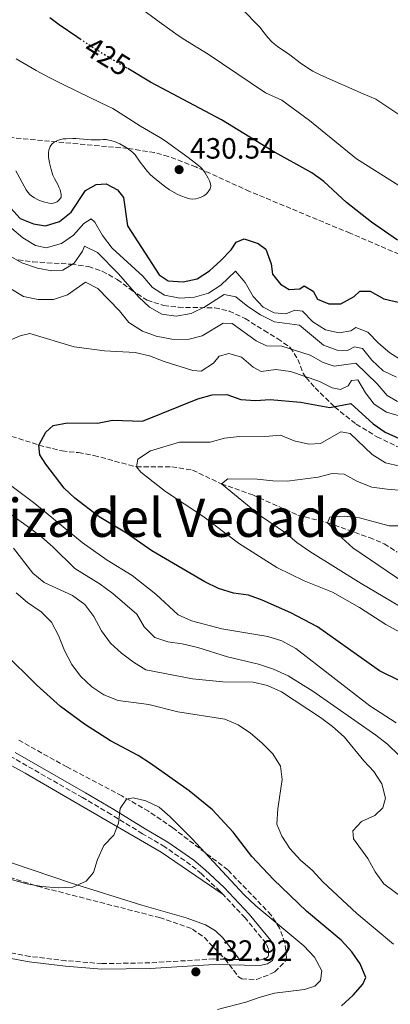
# Model space of a CAD drawing. Units: metres. Extents: x 597734 to 601215, y 4692103 to 4694465.
# Drawn here: x 598377 to 598504, y 4693262 to 4693598 of the extents above; entities that cross this region are included whole.
import ezdxf
from ezdxf.enums import TextEntityAlignment as Align

# ---------------------------------------------------------------- set-up
doc = ezdxf.new("R2010")
doc.units = ezdxf.units.M
doc.header["$MEASUREMENT"] = 0
doc.linetypes.add('DGN Style 3', pattern=[2.435891, 1.739922, -0.695969])
doc.linetypes.add('DGN Style 5', pattern=[1.217945, 0.521977, -0.695969])
for name, color, linetype, lineweight in [('Barranco lineal', 142, 'DGN Style 3', 13), ('Camino', 7, 'DGN Style 3', 0), ('Charca', 142, 'Continuous', 0), ('Cota de curva de nivel directora', 7, 'Continuous', 0), ('Cota de punto acotado terreno', 7, 'Continuous', 0), ('Curva de nivel directora', 30, 'Continuous', 30), ('Curva de nivel directora no vista', 30, 'DGN Style 5', 30), ('Curva de nivel intermedia', 30, 'Continuous', 0), ('Línea de cambio de uso (parcela vista)', 92, 'Continuous', 0), ('Margen derecho', 7, 'Continuous', 0), ('Punto acotado terreno (símbolo)', 7, 'Continuous', 0), ('Texto de Corraliza', 7, 'Continuous', 0), ('Zona arbolada', 92, 'DGN Style 3', 0)]:
    doc.layers.add(name, color=color, linetype=linetype, lineweight=lineweight)
doc.styles.add('Style-Arial', font='arial.ttf')

# ---------------------------------------------------------------- blocks, each defined once
blk = doc.blocks.new('5PATER')
at = {"layer": 'Charca', "linetype": 'Continuous', "lineweight": 0}
h = blk.add_hatch(color=51, dxfattribs=at)
edge = h.paths.add_edge_path()
edge.add_ellipse((0, 0), major_axis=(-0.11, -0.111), ratio=0.999422, start_angle=0, end_angle=360)

msp = doc.modelspace()

# ---------------------------------------------------------------- linework, layer by layer
at = {"layer": 'Barranco lineal', "color": 142, "linetype": 'DGN Style 3', "lineweight": 13}
msp.add_polyline3d([(598293.74, 4693480.34, 405.47), (598298.94, 4693478.83, 405.63), (598307.92, 4693475.89, 405), (598319.41, 4693475.93, 404.67), (598324.62, 4693475.55, 404.5), (598334.74, 4693473.2, 403.52), (598348.79, 4693468.45, 402.03), (598364.89, 4693459.58, 400.88), (598370.12, 4693457.17, 400.72), (598383.98, 4693452.69, 400), (598391.9, 4693450.67, 399.01), (598397.5, 4693450.11, 398.52), (598402.8, 4693449.17, 397.86), (598417.29, 4693445.23, 395), (598429.38, 4693445.31, 393.19), (598436.4, 4693444.17, 392.36), (598446.24, 4693439.46, 390), (598456.98, 4693435.67, 388.19), (598472.34, 4693428.79, 387.03), (598482.5, 4693426.19, 385), (598496.76, 4693421.14, 383.35), (598501.78, 4693419.04, 383.02), (598506.27, 4693416.16, 382.36)], dxfattribs=at)
at = {"layer": 'Camino', "color": 7, "linetype": 'DGN Style 3', "lineweight": 0}
for points in [[(598446.87, 4693299.36, 430.3), (598445.83, 4693300.46, 430.28), (598439.48, 4693306.44, 430.45), (598435.75, 4693309.56, 430.34), (598426.94, 4693315.65, 430.12), (598419.32, 4693320.14, 429.95), (598408.63, 4693326.73, 429.29), (598398.9, 4693332.43, 429.62), (598374.96, 4693346.17, 428.63), (598352.93, 4693359.02, 428.14), (598334.31, 4693369.29, 427.74), (598282.79, 4693401.01, 426.49), (598260.53, 4693413.58, 425.83), (598251.77, 4693418.25, 425.26), (598233.99, 4693426.94, 425.01), (598232.51, 4693427.87, 424.95), (598221.26, 4693434.94, 424.53), (598208.32, 4693442.04, 424.19)], [(598452.4, 4693277.21, 432.09), (598443.72, 4693277.41, 432.09), (598421.84, 4693276.1, 432.67), (598405.53, 4693275.82, 433.08), (598393.24, 4693276.82, 433.58), (598380.96, 4693278.29, 433.91), (598373.68, 4693279.63, 433.91), (598368.95, 4693280.82, 433.97), (598342.29, 4693288.87, 434.73), (598318.13, 4693295.59, 435.14), (598286.46, 4693306.86, 435.22), (598276.26, 4693310.47, 435.72), (598272.02, 4693312.17, 435.76)], [(598452.4, 4693277.21, 432.09), (598459.2, 4693277.05, 432.09), (598461.2, 4693277.49, 432.09), (598462.14, 4693278.15, 431.93), (598462.36, 4693278.75, 431.93), (598462.29, 4693280.73, 431.6), (598461.48, 4693282.75, 431.27), (598454.33, 4693291.45, 430.47), (598446.87, 4693299.36, 430.3)]]:
    msp.add_polyline3d(points, dxfattribs=at)
at = {"layer": 'Curva de nivel directora', "color": 30, "linetype": 'Continuous', "lineweight": 30, "flags": 128}
for points, elevation in [([(598387.72, 4693598.51), (598390.95, 4693596.15), (598396.89, 4693592.01), (598398.03, 4693591.26)], 425), ([(598506.33, 4693522.57), (598497.44, 4693528.67), (598488.96, 4693535.44), (598481.18, 4693542.6), (598477.14, 4693545.54), (598463.62, 4693553.1), (598446.27, 4693563.58), (598422.07, 4693576.46), (598414.33, 4693581.1)], 425), ([(598391.04, 4693528.95), (598394.98, 4693532.13), (598399.93, 4693539.52), (598403.58, 4693541.54), (598406.91, 4693541.75), (598410.77, 4693539.75), (598412.84, 4693537.13), (598414.18, 4693527.49), (598425.06, 4693510.78), (598428.14, 4693508.75), (598433.19, 4693508.37), (598437.96, 4693509.4), (598442.18, 4693512.08), (598446.08, 4693515.65), (598449.58, 4693519.27), (598451.26, 4693521.87), (598454, 4693523), (598458.77, 4693521.5), (598461.46, 4693519.48), (598463.2, 4693514.53), (598463.71, 4693511.02), (598466.38, 4693507.53), (598469.38, 4693505.8), (598473.01, 4693505.96), (598474.49, 4693507.02), (598477.57, 4693505.16), (598479, 4693502.5), (598482.86, 4693500.81), (598486.96, 4693500.83), (598491.58, 4693503.4), (598493.51, 4693505.14), (598496.96, 4693505.22), (598501.68, 4693502.6), (598506.54, 4693501.4)], 425), ([(598371.16, 4693537.19), (598377.59, 4693530.02), (598382.22, 4693528.13), (598386.23, 4693527.51), (598391.04, 4693528.95)], 425), ([(598514.29, 4693368.76), (598500.2, 4693375.72), (598478.99, 4693390.66), (598469.98, 4693395.48), (598460.22, 4693399.84), (598455.49, 4693401.46), (598450.4, 4693402.22), (598445.26, 4693403.8), (598440.64, 4693406.01), (598422.51, 4693416.59), (598413.87, 4693422.59), (598404.62, 4693428.2), (598396.22, 4693434.53), (598392.6, 4693437.97), (598386.33, 4693446.19), (598384.3, 4693449.33), (598383.98, 4693452.69), (598386.4, 4693457.07), (598388.85, 4693459.34), (598393.75, 4693460.33), (598403.98, 4693460.17), (598409.14, 4693461.18), (598419.4, 4693460.82), (598438.27, 4693468.45), (598443.09, 4693469.83), (598448.09, 4693469.92), (598452.87, 4693468.25), (598457.86, 4693467.92), (598462.87, 4693468.19), (598473.22, 4693467.35), (598483.3, 4693465.47), (598490.36, 4693466.92), (598498.06, 4693459.92), (598502.18, 4693457.07), (598506.94, 4693454.97)], 400), ([(598487.24, 4693261.41), (598491.23, 4693265.08), (598494.56, 4693268.82), (598495.54, 4693271.11), (598493.62, 4693275.74), (598490.7, 4693279.8), (598487.09, 4693283.78), (598475.32, 4693293.72), (598464, 4693304.55), (598456.68, 4693312.37), (598450.26, 4693320.69), (598443.25, 4693328.32), (598435.3, 4693334.77), (598422.03, 4693344.09), (598417.82, 4693346.78), (598408.43, 4693351.81), (598399.59, 4693357.46), (598391.38, 4693363.54), (598383.26, 4693370.82), (598371.99, 4693381.89)], 425)]:
    msp.add_lwpolyline(points, dxfattribs=dict(at, elevation=elevation))
at = {"layer": 'Curva de nivel directora no vista', "color": 30, "linetype": 'DGN Style 5', "lineweight": 30, "elevation": 425, "flags": 128}
msp.add_lwpolyline([(598398.03, 4693591.26), (598403.59, 4693587.63), (598408.69, 4693584.48), (598414.33, 4693581.1)], dxfattribs=at)
at = {"layer": 'Curva de nivel intermedia', "color": 30, "linetype": 'Continuous', "lineweight": 0, "flags": 128}
for points, elevation in [([(598415.79, 4693603.91), (598423.8, 4693597.93), (598430.77, 4693592.91), (598433.27, 4693591.25), (598441.76, 4693585.97), (598461.26, 4693572.85), (598466.92, 4693570.34), (598476.27, 4693563.34), (598492.36, 4693550.27), (598509.83, 4693539.35)], 420), ([(598453.03, 4693601.68), (598459.46, 4693595.08), (598460.1, 4693594.31), (598462.09, 4693591.65), (598463.48, 4693590.2), (598464.24, 4693589.54), (598465.43, 4693588.63), (598469.55, 4693585.79), (598473.17, 4693583.04), (598475.65, 4693581.35), (598477.47, 4693580.23), (598480.17, 4693578.9), (598494.59, 4693572.52), (598498.92, 4693570.69), (598507.46, 4693565.04)], 415), ([(598376.21, 4693584.48), (598383.13, 4693580.46), (598387.52, 4693578.07), (598391.83, 4693575.86), (598401.84, 4693570.96), (598407.29, 4693568.44), (598409.18, 4693567.48), (598411.76, 4693565.95), (598418.72, 4693561.48), (598425.5, 4693557.45), (598427.08, 4693556.41), (598434.98, 4693550.74), (598438.48, 4693548.08), (598439.21, 4693547.39), (598440.13, 4693546.31), (598440.71, 4693545.51), (598441.79, 4693543.73), (598442.25, 4693542.78), (598442.56, 4693541.82), (598442.65, 4693541.04), (598442.43, 4693540.11), (598441.74, 4693539.02), (598441.03, 4693538.29), (598440.23, 4693537.75), (598439.32, 4693537.28), (598438.39, 4693536.94), (598437.55, 4693536.72), (598436.55, 4693536.59), (598435.54, 4693536.65), (598434.32, 4693536.98), (598432.44, 4693537.66), (598431.15, 4693538.28), (598429.39, 4693539.24)], 430), ([(598429.39, 4693539.24), (598428.55, 4693539.78), (598426.83, 4693541.04), (598423.61, 4693543.56), (598422.1, 4693544.87), (598421.01, 4693546.02), (598418.57, 4693549.18), (598416.85, 4693551.64), (598416.17, 4693552.37), (598415.42, 4693553.03), (598413.78, 4693554.19), (598411.57, 4693555.43), (598409.82, 4693556.18), (598408.86, 4693556.5), (598407.88, 4693556.74), (598406.9, 4693556.89), (598405.97, 4693556.94), (598404.88, 4693556.85), (598401.88, 4693556.82), (598400.43, 4693556.88), (598396.55, 4693557.22), (598395.55, 4693557.25), (598393.27, 4693557.2), (598392.29, 4693557.09), (598391.32, 4693556.88), (598390.37, 4693556.55), (598389.24, 4693555.99), (598388.43, 4693555.37), (598387.86, 4693554.55), (598387.4, 4693553.31), (598387.23, 4693552.32), (598387.26, 4693550.94), (598387.62, 4693548.97), (598388.18, 4693546.72), (598388.81, 4693544.72), (598389.33, 4693543.63), (598390.43, 4693541.62), (598390.86, 4693540.69), (598391.21, 4693539.74), (598391.63, 4693538.18), (598391.56, 4693537.23), (598391.06, 4693536.42), (598390.21, 4693535.67), (598389.31, 4693535.26), (598388.37, 4693535.14), (598387.53, 4693535.21), (598385.59, 4693535.66), (598384.23, 4693536.14), (598383.32, 4693536.55), (598382.45, 4693537.04), (598381.63, 4693537.62), (598380.95, 4693538.2), (598380.25, 4693538.94), (598379.66, 4693539.74), (598376.19, 4693546.24)], 430), ([(598507.74, 4693481.69), (598503.76, 4693484.12), (598499.84, 4693487.46), (598496.23, 4693491.19), (598492.11, 4693492.84), (598490.4, 4693491.62), (598486.46, 4693490.99), (598481.82, 4693492.05), (598477.41, 4693494.7), (598473.97, 4693498.38), (598471.34, 4693498.72), (598468.25, 4693497.43), (598464.24, 4693497.75), (598460.47, 4693499.75), (598457.06, 4693503.4), (598454.38, 4693508.13), (598451.12, 4693511.98), (598446.12, 4693507.26), (598441.89, 4693504.56), (598437.08, 4693503.17), (598432.08, 4693502.76), (598426.82, 4693503.79), (598422.74, 4693506.44), (598419.47, 4693510.29), (598408.97, 4693519.87), (598405.73, 4693524.12), (598403.08, 4693528.67), (598401.89, 4693529.86), (598399.36, 4693528.3), (598395.85, 4693524.29), (598391.71, 4693521.49), (598386.5, 4693519.98), (598382.8, 4693520.77), (598378.53, 4693523.39), (598370.97, 4693529.71)], 420), ([(598506.02, 4693475.89), (598501.48, 4693478), (598497.55, 4693481.67), (598494.42, 4693485.64), (598491.7, 4693486.2), (598489.31, 4693484.9), (598485.77, 4693485.08), (598481.06, 4693486.8), (598472.9, 4693493.59), (598464.32, 4693494.77), (598459.61, 4693497.13), (598455.29, 4693500), (598451.19, 4693503.21), (598447.23, 4693504.09), (598440.65, 4693499.79), (598435.91, 4693497.53), (598430.84, 4693496.65), (598425.89, 4693497.35), (598421.78, 4693499.77), (598418.12, 4693503.17), (598411.11, 4693511.07), (598404.05, 4693518.38), (598399.59, 4693520.57), (598398.92, 4693518.85), (598396.09, 4693514.7), (598392.21, 4693512.38), (598388.45, 4693512.09), (598383.55, 4693513.07), (598378.13, 4693514.8), (598373.63, 4693517.41)], 415), ([(598506.31, 4693467.58), (598502.8, 4693469.61), (598499.45, 4693473.59), (598492.11, 4693480.64), (598484.77, 4693479.56), (598480.99, 4693480.86), (598476.49, 4693483.31), (598466.9, 4693486.45), (598461.65, 4693486.55), (598458.17, 4693488.29), (598449.88, 4693494.2), (598446.81, 4693494.24), (598439.67, 4693489.9), (598434.8, 4693488.73), (598429.33, 4693488.8), (598423.99, 4693489.87), (598419.29, 4693491.56), (598414.65, 4693494.55), (598411.5, 4693498.44), (598404.11, 4693506.15), (598399.91, 4693508.24), (598393.76, 4693503.88), (598388.98, 4693502.38), (598383.77, 4693502.39), (598378.72, 4693503.42), (598374.45, 4693506.02)], 410), ([(598507.7, 4693462.46), (598502.58, 4693463.88), (598498.39, 4693466.61), (598495.47, 4693470.54), (598492.77, 4693474.9), (598490.69, 4693474.72), (598489.54, 4693472.84), (598486.85, 4693471.62), (598484, 4693472.23), (598479.55, 4693474.49), (598469.84, 4693477.84), (598464.79, 4693478.43), (598459.82, 4693477.73), (598457.12, 4693479.23), (598453.07, 4693482.62), (598448.81, 4693483.89), (598445.52, 4693482.99), (598443.62, 4693480.64), (598439.35, 4693477.9), (598436.51, 4693478.12), (598426.69, 4693481.19), (598421.68, 4693483.13), (598416.81, 4693484.24), (598406.38, 4693484.87), (598396.08, 4693486.15), (598380.94, 4693490.69), (598377.57, 4693489.92), (598372.83, 4693487.92)], 405), ([(598507.15, 4693445.54), (598502.29, 4693446.67), (598497.64, 4693449.44), (598490.22, 4693456.63), (598487.03, 4693457.24), (598480.06, 4693453.28), (598476.09, 4693452.99), (598471.09, 4693454.19), (598466.37, 4693456.08), (598462.57, 4693455.7), (598452.43, 4693455.56), (598447.27, 4693455.07), (598442.41, 4693453.72), (598432.01, 4693453.65), (598422.03, 4693450.73), (598417.8, 4693447.9), (598417.29, 4693445.23), (598418.81, 4693443.44), (598427.18, 4693436.88), (598439.92, 4693428.44), (598452.09, 4693419.24), (598465.14, 4693410.93), (598474.51, 4693406.41), (598484.14, 4693402.53), (598493.39, 4693397.29), (598502.38, 4693391.5), (598507.13, 4693388.88)], 395), ([(598369.73, 4693442.28), (598382.67, 4693432.76), (598398.72, 4693419.49), (598407.3, 4693413.47), (598415.86, 4693408.25), (598423.95, 4693401.87), (598431.51, 4693394.76), (598436.07, 4693392.72), (598446.41, 4693390), (598462.14, 4693387.44), (598466.89, 4693385.88), (598471.66, 4693383.35), (598496.87, 4693363.79), (598505.88, 4693357.94)], 405), ([(598508.16, 4693437.24), (598502.78, 4693437.67), (598497.61, 4693438.35), (598492.72, 4693440.32), (598488.14, 4693442.81), (598484.08, 4693443.04), (598479.26, 4693441.71), (598468.75, 4693440.33), (598463.75, 4693440.45), (598458.49, 4693441.01), (598448.48, 4693441.17), (598446.24, 4693439.46), (598459.61, 4693428.6), (598468.15, 4693422.77), (598471.94, 4693419.51), (598476.4, 4693416.41), (598493.94, 4693405.51), (598512.06, 4693394.83)], 390), ([(598368.52, 4693433.22), (598380.83, 4693424.41), (598385.01, 4693421.28), (598388.74, 4693417.95), (598396.21, 4693410.57), (598404.88, 4693405.23), (598409.19, 4693402.1), (598417.44, 4693395.01), (598419.87, 4693390.64), (598423.52, 4693387.11), (598427.97, 4693385.57), (598432.93, 4693384.93), (598438.26, 4693383.7), (598448.31, 4693380.43), (598458.88, 4693377.92), (598464.01, 4693376.27), (598468.99, 4693373.95), (598477.5, 4693368.7), (598498.96, 4693353.77), (598502.92, 4693350.72), (598506.97, 4693346.7)], 410), ([(598508.79, 4693425.11), (598503.52, 4693425.17), (598493.41, 4693427.88), (598488.28, 4693428.48), (598483.3, 4693428.05), (598482.5, 4693426.19), (598487.35, 4693421.06), (598491.04, 4693417.69), (598508.84, 4693405.54)], 385), ([(598375.33, 4693417.55), (598381.9, 4693408.98), (598385.8, 4693405.85), (598395.43, 4693401.36), (598399.63, 4693398.3), (598402.78, 4693394.27), (598405.36, 4693389.37), (598408.41, 4693385.14), (598412.16, 4693381.67), (598416.26, 4693378.67), (598420.52, 4693376.05), (598436.42, 4693372.93), (598446.71, 4693371.96), (598457.13, 4693371.85), (598461.99, 4693370.66), (598466.8, 4693368.49), (598480.1, 4693359.72), (598484.2, 4693356.72), (598488.16, 4693353.2), (598494.86, 4693344.99), (598498.31, 4693341.35), (598501.01, 4693337.12), (598502.27, 4693332.28), (598501.28, 4693328.96), (598498.65, 4693326.36), (598494.04, 4693324.27), (598491.14, 4693321.08), (598491.32, 4693318.44), (598496.23, 4693311.72), (598498.7, 4693307.1), (598501.64, 4693303.05), (598514.35, 4693293.65)], 415), ([(598376.27, 4693402.26), (598380.07, 4693399.02), (598384.76, 4693395.79), (598388.35, 4693392.3), (598390.68, 4693387.73), (598392.73, 4693382.63), (598395.21, 4693377.89), (598398.23, 4693373.91), (598402.04, 4693370.23), (598406.21, 4693367.46), (598411.08, 4693365.57), (598421.56, 4693364.24), (598431.41, 4693361.69), (598447.39, 4693359.19), (598452.03, 4693357.3), (598456.16, 4693354.48), (598460.06, 4693351.18), (598463.84, 4693347.41), (598466.4, 4693343.12), (598467.04, 4693338.64), (598465.51, 4693328.65), (598465.21, 4693323.34), (598466.84, 4693319.3), (598469.58, 4693315.12), (598473.2, 4693311.11), (598477.3, 4693307.59), (598480.82, 4693303.73), (598492.44, 4693292.9), (598504.98, 4693282.42)], 420), ([(598444.91, 4693260.13), (598454.64, 4693262.64), (598459.5, 4693264.41), (598464.32, 4693265.73), (598474.61, 4693267.05), (598478.13, 4693268.12), (598480.1, 4693270.12), (598480.49, 4693273.35), (598477.97, 4693278.07), (598474.33, 4693281.87), (598458.04, 4693295.49), (598453.98, 4693299.24), (598436.12, 4693318.5), (598428.83, 4693325.91), (598425.01, 4693329.15), (598420.43, 4693331.33), (598416.21, 4693332.35), (598413.87, 4693331.91), (598411.71, 4693328.74), (598411.2, 4693323.74), (598409.54, 4693319.62), (598406.12, 4693316.09), (598404.02, 4693311.33), (598402.66, 4693306.94), (598400.15, 4693303.91), (598395.61, 4693301.91), (598390.62, 4693301.64), (598385.03, 4693302.09), (598379.84, 4693303.03), (598349.7, 4693311.44)], 430)]:
    msp.add_lwpolyline(points, dxfattribs=dict(at, elevation=elevation))
at = {"layer": 'Línea de cambio de uso (parcela vista)', "color": 92, "linetype": 'Continuous', "lineweight": 0}
for points in [[(598452.4, 4693277.21, 432.09), (598448.63, 4693282.14, 431.76), (598446.77, 4693284.63, 431.93), (598444.21, 4693287, 431.6), (598440.79, 4693289.08, 431.6), (598434.22, 4693291.47, 431.6), (598419.08, 4693295.76, 431.27), (598395.1, 4693303.32, 430.94), (598361.76, 4693314.49, 429.13), (598351.08, 4693319.4, 429.13), (598344.33, 4693324.46, 428.47), (598336.11, 4693328.99, 428.14), (598326.33, 4693333.67, 428.14), (598314.49, 4693338.72, 427.98), (598274.34, 4693358.78, 426.35), (598258.89, 4693367.87, 425.28), (598244.11, 4693376.32, 424.76), (598213.4, 4693392.71, 423.62), (598204.81, 4693396.72, 423.45), (598180.53, 4693408.82, 422.07), (598156.07, 4693421.53, 421.52), (598143.3, 4693427.82, 421.24), (598137.2, 4693430.53, 420.82), (598118.92, 4693440.05, 420.79)], [(598352.71, 4693355.33, 427.22), (598379.35, 4693340.73, 428.71), (598392.37, 4693333.15, 428.87), (598425.68, 4693313.82, 429.69), (598446.87, 4693299.36, 430.3)]]:
    msp.add_polyline3d(points, dxfattribs=at)
at = {"layer": 'Margen derecho', "color": 7, "linetype": 'Continuous', "lineweight": 0}
msp.add_polyline3d([(598373.27, 4693277.77, 433.91), (598380.68, 4693276.41, 433.91), (598393.05, 4693274.93, 433.58), (598405.47, 4693273.92, 433.08), (598421.91, 4693274.21, 432.67), (598443.76, 4693275.51, 432.09), (598459.38, 4693275.15, 432.09), (598461.98, 4693275.72, 432.09), (598463.73, 4693276.94, 431.93), (598464.27, 4693278.45, 431.93), (598464.18, 4693281.13, 431.6), (598463.14, 4693283.73, 431.27), (598455.76, 4693292.71, 430.47), (598447.17, 4693301.8, 430.28), (598440.74, 4693307.86, 430.45), (598436.9, 4693311.07, 430.34), (598427.97, 4693317.25, 430.12), (598420.3, 4693321.76, 429.95), (598409.61, 4693328.36, 429.29), (598399.85, 4693334.07, 429.62), (598375.91, 4693347.82, 428.63)], dxfattribs=at)
at = {"layer": 'Zona arbolada', "color": 92, "linetype": 'DGN Style 3', "lineweight": 0}
for points in [[(598531.48, 4693507.21, 426.95), (598490.15, 4693524.96, 428.66), (598455.87, 4693539.22, 430.11), (598437.55, 4693547.57, 431.04), (598428.22, 4693551.15, 431.58), (598423.43, 4693552.46, 431.85), (598414.33, 4693553.86, 432.39), (598374.19, 4693557.56, 434.88)], [(598531.48, 4693507.21, 426.95), (598490.15, 4693524.96, 428.66), (598455.87, 4693539.22, 430.11), (598437.55, 4693547.57, 431.04), (598428.22, 4693551.15, 431.58), (598423.43, 4693552.46, 431.85), (598414.33, 4693553.86, 432.39), (598374.19, 4693557.56, 434.88)], [(598376.93, 4693515.87, 413.64), (598381.88, 4693515.17, 413.64), (598395.04, 4693514.39, 413.64), (598400.9, 4693513.61, 413.64), (598405.63, 4693512, 413.64), (598410.75, 4693509.15, 413.64), (598415.5, 4693505.62, 414.28), (598420.94, 4693502.08, 414.3), (598426.61, 4693500.27, 414.3), (598431.59, 4693499.7, 414.3), (598444.05, 4693499.49, 414.3), (598448.93, 4693498.41, 414.3), (598454.36, 4693495.81, 413.79), (598460.86, 4693491.82, 413.64), (598465.48, 4693488.98, 412.98), (598469.76, 4693485.98, 412.98), (598472.37, 4693481.87, 412.15), (598474.14, 4693477.2, 410.88), (598475.13, 4693475.71, 410.35), (598478.27, 4693472.21, 408.73), (598484.9, 4693465.64, 404.93), (598492.28, 4693459.8, 401.4), (598499.31, 4693455.53, 399.41), (598517.2, 4693446.9, 396.67)], [(598376.93, 4693515.87, 413.64), (598381.88, 4693515.17, 413.64), (598395.04, 4693514.39, 413.64), (598400.9, 4693513.61, 413.64), (598405.63, 4693512, 413.64), (598410.75, 4693509.15, 413.64), (598415.5, 4693505.62, 414.28), (598420.94, 4693502.08, 414.3), (598426.61, 4693500.27, 414.3), (598431.59, 4693499.7, 414.3), (598444.05, 4693499.49, 414.3), (598448.93, 4693498.41, 414.3), (598454.36, 4693495.81, 413.79), (598460.86, 4693491.82, 413.64), (598465.48, 4693488.98, 412.98), (598469.76, 4693485.98, 412.98), (598472.37, 4693481.87, 412.15), (598474.14, 4693477.2, 410.88), (598475.13, 4693475.71, 410.35), (598478.27, 4693472.21, 408.73), (598484.9, 4693465.64, 404.93), (598492.28, 4693459.8, 401.4), (598499.31, 4693455.53, 399.41), (598517.2, 4693446.9, 396.67)], [(598374.07, 4693305.27, 432.23), (598383.6, 4693302.2, 432.4), (598425.16, 4693291.52, 432.94), (598436.39, 4693287.62, 433.06), (598440.44, 4693284.7, 433.06), (598447.48, 4693277.41, 433.06), (598452.14, 4693271.3, 433.06), (598453.24, 4693270.63, 433.03), (598458.27, 4693270.42, 432.63), (598463.39, 4693272.42, 432.07), (598464.48, 4693273.04, 431.94), (598468.02, 4693276.5, 431.41), (598468.44, 4693277.88, 431.29), (598467.95, 4693282.89, 431.08), (598466.12, 4693287.93, 431.08), (598463.25, 4693292.38, 431.08), (598448.42, 4693307.82, 430.75), (598429.69, 4693322.14, 430.75), (598421.45, 4693327.79, 430.14), (598412.3, 4693333.03, 429.43), (598393.53, 4693342.9, 429.43), (598376.86, 4693352.21, 429.23)], [(598374.07, 4693305.27, 432.23), (598383.6, 4693302.2, 432.4), (598425.16, 4693291.52, 432.94), (598436.39, 4693287.62, 433.06), (598440.44, 4693284.7, 433.06), (598447.48, 4693277.41, 433.06), (598452.14, 4693271.3, 433.06), (598453.24, 4693270.63, 433.03), (598458.27, 4693270.42, 432.63), (598463.39, 4693272.42, 432.07), (598464.48, 4693273.04, 431.94), (598468.02, 4693276.5, 431.41), (598468.44, 4693277.88, 431.29), (598467.95, 4693282.89, 431.08), (598466.12, 4693287.93, 431.08), (598463.25, 4693292.38, 431.08), (598448.42, 4693307.82, 430.75), (598429.69, 4693322.14, 430.75), (598421.45, 4693327.79, 430.14), (598412.3, 4693333.03, 429.43), (598393.53, 4693342.9, 429.43), (598376.86, 4693352.21, 429.23)]]:
    msp.add_polyline3d(points, dxfattribs=at)

# ---------------------------------------------------------------- block references
at = {"layer": 'Punto acotado terreno (símbolo)', "color": 7, "linetype": 'Continuous', "lineweight": 0, "xscale": 10, "yscale": 10, "zscale": 10}
for p in [(598431.84, 4693546.64, 430.54), (598437.55, 4693273.02, 432.91)]:
    msp.add_blockref('5PATER', p, dxfattribs=at)

# ---------------------------------------------------------------- texts
at = {"layer": 'Cota de curva de nivel directora', "color": 7, "linetype": 'Continuous', "lineweight": 0, "style": 'Style-Arial'}
msp.add_text('425', height=7, rotation=328.268, dxfattribs=at).set_placement((598407.36, 4693585.3, 425), align=Align.MIDDLE_CENTER)
at = {"layer": 'Cota de punto acotado terreno', "color": 7, "linetype": 'Continuous', "lineweight": 0, "style": 'Style-Arial'}
for s, p in [('430.54', (598435.59, 4693550.39, 430.54)), ('432.92', (598441.3, 4693276.77, 432.91))]:
    msp.add_text(s, height=7, dxfattribs=at).set_placement(p)
at = {"layer": 'Texto de Corraliza', "color": 7, "linetype": 'Continuous', "lineweight": 0, "style": 'Style-Arial'}
msp.add_text('Corraliza del Vedado', height=13, dxfattribs=at).set_placement((598322.59, 4693421.38, 425.88))

doc.saveas('drawing.dxf')
